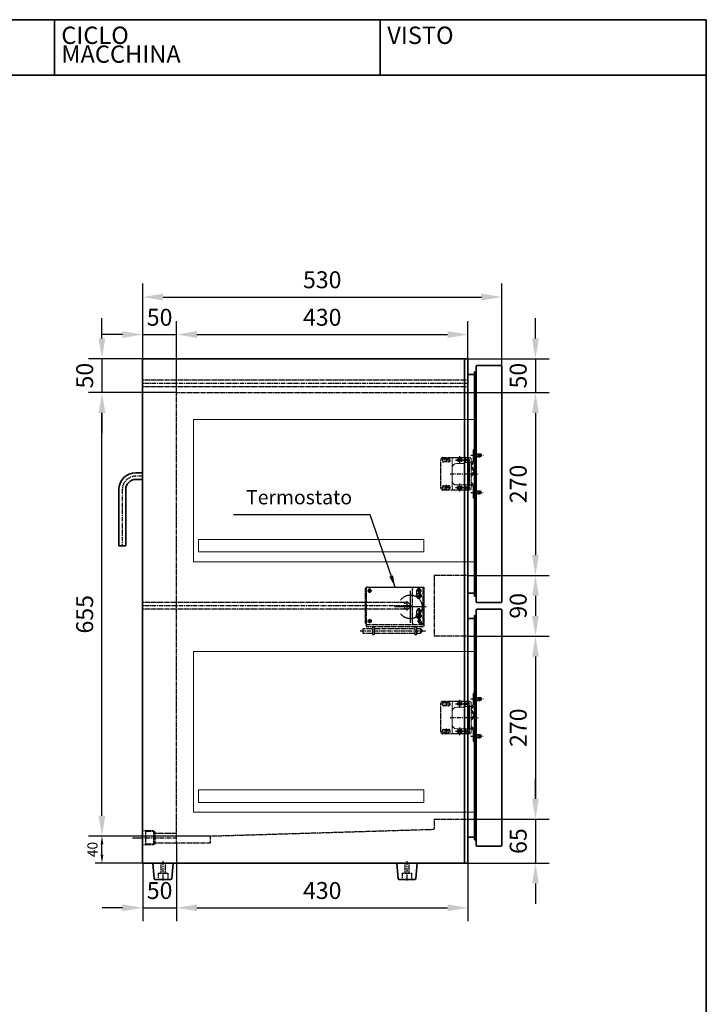
# Model space of a CAD drawing. Units: millimetres. Extents: x 3930 to 13284, y -866 to 2032.
# Drawn here: x 12271 to 13284, y 577 to 2031 of the extents above; entities that cross this region are included whole.
import ezdxf
from ezdxf.enums import TextEntityAlignment as Align

# ---------------------------------------------------------------- set-up
doc = ezdxf.new("R2010")
doc.units = ezdxf.units.MM
doc.header["$LTSCALE"] = 5
for name, pattern in [('CENTER', [2, 1.25, -0.25, 0.25, -0.25]), ('DOT', [0.25, 0, -0.25]), ('HIDDEN', [0.375, 0.25, -0.125])]:
    doc.linetypes.add(name, pattern=pattern)
doc.layers.get('0').update_dxf_attribs({"lineweight": 25})
for name, color, linetype, lineweight in [('02', 7, 'Continuous', 20), ('03', 7, 'Continuous', 35), ('Border (ISO)', 7, 'Continuous', 35), ('Titolo (ISO)', 7, 'Continuous', 35)]:
    doc.layers.add(name, color=color, linetype=linetype, lineweight=lineweight)
for name, color, linetype in [('ASSI', 1, 'CENTER'), ('NASC', 2, 'HIDDEN'), ('NASCOSTE', 10, 'HIDDEN')]:
    doc.layers.add(name, color=color, linetype=linetype)
doc.styles.add('Etichetta testo (ISO)', font='arial.ttf')
doc.styles.add('SIMPLEX', font='SIMPLEX.SHX')
doc.styles.add('Testo nota (ISO)', font='arial.ttf')
doc.dimstyles.new('STILE-1A5', dxfattribs={"dimscale": 5, "dimtxt": 3, "dimasz": 2.5, "dimexe": 2, "dimexo": 0, "dimgap": 1.3, "dimtad": 1, "dimdec": 4, "dimdsep": 46, "dimtxsty": 'SIMPLEX', "dimcen": -2, "dimclrd": 2, "dimclre": 2, "dimclrt": 3, "dimadec": 0, "dimazin": 0, "dimtfac": 0.5, "dimtdec": 4, "dimtix": 1, "dimtmove": 0, "dimatfit": 0, "dimfxl": 1, "dimtolj": 1, "dimarcsym": 0})
doc.dimstyles.new('STILE-1A7', dxfattribs={"dimscale": 7, "dimtxt": 3, "dimasz": 2.5, "dimexe": 2, "dimexo": 0, "dimgap": 1.3, "dimtad": 1, "dimdec": 4, "dimdsep": 46, "dimtxsty": 'SIMPLEX', "dimcen": -2, "dimclrd": 2, "dimclre": 2, "dimclrt": 3, "dimadec": 0, "dimazin": 0, "dimtfac": 0.5, "dimtdec": 4, "dimtix": 1, "dimtmove": 0, "dimatfit": 0, "dimfxl": 1, "dimtolj": 1, "dimarcsym": 0})
doc.dimstyles.new('STILE1', dxfattribs={"dimscale": 3, "dimtxt": 2.5, "dimasz": 3, "dimexe": 2, "dimexo": 0, "dimgap": 1.3, "dimtad": 1, "dimdec": 4, "dimdsep": 46, "dimtxsty": 'SIMPLEX', "dimcen": -2, "dimclrd": 2, "dimclre": 2, "dimclrt": 3, "dimadec": 0, "dimazin": 0, "dimtfac": 0.5, "dimtdec": 4, "dimtix": 1, "dimtmove": 0, "dimatfit": 0, "dimfxl": 1, "dimtolj": 1, "dimarcsym": 0})

# ---------------------------------------------------------------- blocks, each defined once
blk = doc.blocks.new('Bordi A4 Veco')
at = {"layer": 'Border (ISO)'}
for p, q in [((198, 283), (10, 283)), ((198, 2), (198, 283))]:
    blk.add_line(p, q, dxfattribs=at)
blk = doc.blocks.new('Cartigli VECO')
at = {"layer": 'Titolo (ISO)'}
for p, q in [((200.69, 284.87), (12.69, 284.87)), ((106.69, 284.87), (106.69, 276.87)), ((153.69, 276.87), (153.69, 284.87)), ((200.69, 276.87), (200.69, 284.87)), ((12.69, 276.87), (200.69, 276.87))]:
    blk.add_line(p, q, dxfattribs=at)
at = {"layer": 'Titolo (ISO)', "style": 'Etichetta testo (ISO)'}
for s, p in [('CICLO', (107.69, 283.87)), ('VISTO', (154.69, 283.87))]:
    blk.add_text(s, height=2.5, dxfattribs=at).set_placement(p, align=Align.TOP_LEFT)
blk.add_text('MACCHINA', height=2.5, dxfattribs=at).set_placement((107.69, 277.87), align=Align.BOTTOM_LEFT)
at = {"layer": 'Titolo (ISO)', "style": 'Testo nota (ISO)'}
for tag, p in [('CODICE_PROVVISORIO_001', (56.69, 278.89)), ('CICLO_DI_LAVORO_001', (103.69, 278.39)), ('CICLO_MACCHINA_001', (150.69, 278.39))]:
    blk.add_attdef(tag, text='', height=4, dxfattribs=at).set_placement(p, align=Align.BOTTOM_RIGHT)
at = {"layer": 'Titolo (ISO)'}
for tag, height, style, p in [('NUMERO_PARTE_001', 4, 'Testo nota (ISO)', (83.19, 39.35)), ('DATA_3°_REVISIONE_001', 2.5, 'Etichetta testo (ISO)', (171.81, 39.42)), ('DATA_2°_REVISIONE_001', 2.5, 'Etichetta testo (ISO)', (171.81, 28.51)), ('DATA_1°_REVISIONE_001', 2.5, 'Etichetta testo (ISO)', (171.81, 18.25))]:
    blk.add_attdef(tag, text='', height=height, dxfattribs=dict(at, style=style)).set_placement(p, align=Align.MIDDLE_CENTER)
at = {"layer": 'Titolo (ISO)', "style": 'Testo nota (ISO)'}
blk.add_attdef('MATERIALE_001', text='', height=3, dxfattribs=at).set_placement((13.69, 27.96), align=Align.TOP_LEFT)
for tag, p in [('SCHEDA_DI_CONTROLLO_001', (13.55, 4.86)), ('Spessore_001', (30.15, 5.19)), ('TOLLERANZA_GENERALE_001', (62.09, 4.87)), ('DATA_CREAZIONE_001', (119.81, 4.83))]:
    blk.add_attdef(tag, text='', height=2.5, dxfattribs=at).set_placement(p, align=Align.BOTTOM_LEFT)
blk = doc.blocks.new('FORO')
blk.add_circle((0, 0), 0.5)
at = {"layer": 'ASSI'}
for p, q in [((0, 0.672), (0, -0.672)), ((0.672, 0), (-0.672, 0))]:
    blk.add_line(p, q, dxfattribs=at)
blk = doc.blocks.new('*D514')
at = {"color": 2, "lineweight": -2}
for p, q in [((12452, 1530.1), (12452, 1585.8)), ((12502, 1480.1), (12502, 1585.8)), ((12422, 1565.8), (12392, 1565.8)), ((12452, 1565.8), (12502, 1565.8)), ((12532, 1565.8), (12562, 1565.8))]:
    blk.add_line(p, q, dxfattribs=at)
at = {"color": 2}
for points in [[(12422, 1560.8), (12422, 1570.8), (12452, 1565.8)], [(12532, 1570.8), (12532, 1560.8), (12502, 1565.8)]]:
    blk.add_solid(points, dxfattribs=at)
at = {"layer": 'Defpoints', "color": 0}
for p in [(12502, 1565.8), (12452, 1530.1), (12502, 1480.1)]:
    blk.add_point(p, dxfattribs=at)
at = {"color": 3, "insert": (12477, 1591.3), "char_height": 25, "attachment_point": 5, "style": 'SIMPLEX'}
blk.add_mtext('\\A1;50', dxfattribs=at)
blk = doc.blocks.new('*D515')
at = {"color": 2, "lineweight": -2}
for p, q in [((12502, 1480.1), (12502, 1585.8)), ((12932, 1530.1), (12932, 1585.8)), ((12532, 1565.8), (12902, 1565.8))]:
    blk.add_line(p, q, dxfattribs=at)
at = {"color": 2}
for points in [[(12532, 1570.8), (12532, 1560.8), (12502, 1565.8)], [(12902, 1560.8), (12902, 1570.8), (12932, 1565.8)]]:
    blk.add_solid(points, dxfattribs=at)
at = {"layer": 'Defpoints', "color": 0}
for p in [(12932, 1565.8), (12932, 1530.1), (12502, 1480.1)]:
    blk.add_point(p, dxfattribs=at)
at = {"color": 3, "insert": (12717, 1591.3), "char_height": 25, "attachment_point": 5, "style": 'SIMPLEX'}
blk.add_mtext('\\A1;430', dxfattribs=at)
blk = doc.blocks.new('*D519')
at = {"color": 2, "lineweight": -2}
for p, q in [((12452, 1530.1), (12452, 1641.2)), ((12982, 1518.5), (12982, 1641.2)), ((12482, 1621.2), (12952, 1621.2))]:
    blk.add_line(p, q, dxfattribs=at)
at = {"color": 2}
for points in [[(12482, 1626.2), (12482, 1616.2), (12452, 1621.2)], [(12952, 1616.2), (12952, 1626.2), (12982, 1621.2)]]:
    blk.add_solid(points, dxfattribs=at)
at = {"layer": 'Defpoints', "color": 0}
for p in [(12982, 1621.2), (12452, 1530.1), (12982, 1518.5)]:
    blk.add_point(p, dxfattribs=at)
at = {"color": 3, "insert": (12717, 1646.7), "char_height": 25, "attachment_point": 5, "style": 'SIMPLEX'}
blk.add_mtext('\\A1;530', dxfattribs=at)
blk = doc.blocks.new('*D520')
at = {"color": 2, "lineweight": -2}
for p, q in [((13031.7, 1560.1), (13031.7, 1590.1)), ((12932, 1530.1), (13051.7, 1530.1)), ((13031.7, 1530.1), (13031.7, 1480.1)), ((12932, 1480.1), (13051.7, 1480.1)), ((13031.7, 1450.1), (13031.7, 1420.1))]:
    blk.add_line(p, q, dxfattribs=at)
at = {"color": 2}
for points in [[(13026.7, 1560.1), (13036.7, 1560.1), (13031.7, 1530.1)], [(13036.7, 1450.1), (13026.7, 1450.1), (13031.7, 1480.1)]]:
    blk.add_solid(points, dxfattribs=at)
at = {"layer": 'Defpoints', "color": 0}
for p in [(12932, 1530.1), (12932, 1480.1), (13031.7, 1480.1)]:
    blk.add_point(p, dxfattribs=at)
at = {"color": 3, "insert": (13006.2, 1505.1), "char_height": 25, "attachment_point": 5, "rotation": 90, "style": 'SIMPLEX'}
blk.add_mtext('\\A1;50', dxfattribs=at)
blk = doc.blocks.new('*D521')
at = {"color": 2, "lineweight": -2}
for p, q in [((12932, 1480.1), (13051.7, 1480.1)), ((13031.7, 1450.1), (13031.7, 1240.1)), ((12932, 1210.1), (13051.7, 1210.1))]:
    blk.add_line(p, q, dxfattribs=at)
at = {"color": 2}
for points in [[(13036.7, 1450.1), (13026.7, 1450.1), (13031.7, 1480.1)], [(13026.7, 1240.1), (13036.7, 1240.1), (13031.7, 1210.1)]]:
    blk.add_solid(points, dxfattribs=at)
at = {"layer": 'Defpoints', "color": 0}
for p in [(12932, 1480.1), (12932, 1210.1), (13031.7, 1210.1)]:
    blk.add_point(p, dxfattribs=at)
at = {"color": 3, "insert": (13006.2, 1345.1), "char_height": 25, "attachment_point": 5, "rotation": 90, "style": 'SIMPLEX'}
blk.add_mtext('\\A1;270', dxfattribs=at)
blk = doc.blocks.new('*D522')
at = {"color": 2, "lineweight": -2}
for p, q in [((12932, 1210.1), (13051.7, 1210.1)), ((13031.7, 1180.1), (13031.7, 1150.1)), ((12932, 1120.1), (13051.7, 1120.1))]:
    blk.add_line(p, q, dxfattribs=at)
at = {"color": 2}
for points in [[(13036.7, 1180.1), (13026.7, 1180.1), (13031.7, 1210.1)], [(13026.7, 1150.1), (13036.7, 1150.1), (13031.7, 1120.1)]]:
    blk.add_solid(points, dxfattribs=at)
at = {"layer": 'Defpoints', "color": 0}
for p in [(12932, 1210.1), (12932, 1120.1), (13031.7, 1120.1)]:
    blk.add_point(p, dxfattribs=at)
at = {"color": 3, "insert": (13006.2, 1165.1), "char_height": 25, "attachment_point": 5, "rotation": 90, "style": 'SIMPLEX'}
blk.add_mtext('\\A1;90', dxfattribs=at)
blk = doc.blocks.new('*D523')
at = {"color": 2, "lineweight": -2}
for p, q in [((12932, 1120.1), (13051.7, 1120.1)), ((13031.7, 1090.1), (13031.7, 880.1)), ((12932, 850.1), (13051.7, 850.1))]:
    blk.add_line(p, q, dxfattribs=at)
at = {"color": 2}
for points in [[(13036.7, 1090.1), (13026.7, 1090.1), (13031.7, 1120.1)], [(13026.7, 880.1), (13036.7, 880.1), (13031.7, 850.1)]]:
    blk.add_solid(points, dxfattribs=at)
at = {"layer": 'Defpoints', "color": 0}
for p in [(12932, 1120.1), (12932, 850.1), (13031.7, 850.1)]:
    blk.add_point(p, dxfattribs=at)
at = {"color": 3, "insert": (13006.2, 985.1), "char_height": 25, "attachment_point": 5, "rotation": 90, "style": 'SIMPLEX'}
blk.add_mtext('\\A1;270', dxfattribs=at)
blk = doc.blocks.new('*D524')
at = {"color": 2, "lineweight": -2}
for p, q in [((13031.7, 880.1), (13031.7, 910.1)), ((12932, 850.1), (13051.7, 850.1)), ((13031.7, 850.1), (13031.7, 785.1)), ((12932, 785.1), (13051.7, 785.1)), ((13031.7, 755.1), (13031.7, 725.1))]:
    blk.add_line(p, q, dxfattribs=at)
at = {"color": 2}
for points in [[(13026.7, 880.1), (13036.7, 880.1), (13031.7, 850.1)], [(13036.7, 755.1), (13026.7, 755.1), (13031.7, 785.1)]]:
    blk.add_solid(points, dxfattribs=at)
at = {"layer": 'Defpoints', "color": 0}
for p in [(12932, 850.1), (12932, 785.1), (13031.7, 785.1)]:
    blk.add_point(p, dxfattribs=at)
at = {"color": 3, "insert": (13006.2, 817.6), "char_height": 25, "attachment_point": 5, "rotation": 90, "style": 'SIMPLEX'}
blk.add_mtext('\\A1;65', dxfattribs=at)
blk = doc.blocks.new('*D525')
at = {"color": 2, "lineweight": -2}
for p, q in [((12502, 815.1), (12502, 699.1)), ((12452, 785.1), (12452, 699.1)), ((12422, 719.1), (12392, 719.1)), ((12452, 719.1), (12502, 719.1)), ((12532, 719.1), (12562, 719.1))]:
    blk.add_line(p, q, dxfattribs=at)
at = {"color": 2}
for points in [[(12422, 714.1), (12422, 724.1), (12452, 719.1)], [(12532, 724.1), (12532, 714.1), (12502, 719.1)]]:
    blk.add_solid(points, dxfattribs=at)
at = {"layer": 'Defpoints', "color": 0}
for p in [(12502, 815.1), (12452, 785.1), (12502, 719.1)]:
    blk.add_point(p, dxfattribs=at)
at = {"color": 3, "insert": (12477, 744.6), "char_height": 25, "attachment_point": 5, "style": 'SIMPLEX'}
blk.add_mtext('\\A1;50', dxfattribs=at)
blk = doc.blocks.new('*D526')
at = {"color": 2, "lineweight": -2}
for p, q in [((12502, 815.1), (12502, 699.1)), ((12932, 785.1), (12932, 699.1)), ((12532, 719.1), (12902, 719.1))]:
    blk.add_line(p, q, dxfattribs=at)
at = {"color": 2}
for points in [[(12532, 724.1), (12532, 714.1), (12502, 719.1)], [(12902, 714.1), (12902, 724.1), (12932, 719.1)]]:
    blk.add_solid(points, dxfattribs=at)
at = {"layer": 'Defpoints', "color": 0}
for p in [(12502, 815.1), (12932, 785.1), (12932, 719.1)]:
    blk.add_point(p, dxfattribs=at)
at = {"color": 3, "insert": (12717, 744.6), "char_height": 25, "attachment_point": 5, "style": 'SIMPLEX'}
blk.add_mtext('\\A1;430', dxfattribs=at)
blk = doc.blocks.new('*D527')
at = {"color": 2, "lineweight": -2}
for p, q in [((12552, 825.1), (12381.9, 825.1)), ((12391.9, 797.6), (12391.9, 812.6)), ((12452, 785.1), (12381.9, 785.1))]:
    blk.add_line(p, q, dxfattribs=at)
at = {"color": 2}
for points in [[(12394, 812.6), (12389.9, 812.6), (12391.9, 825.1)], [(12389.9, 797.6), (12394, 797.6), (12391.9, 785.1)]]:
    blk.add_solid(points, dxfattribs=at)
at = {"layer": 'Defpoints', "color": 0}
for p in [(12391.9, 825.1), (12552, 825.1), (12452, 785.1)]:
    blk.add_point(p, dxfattribs=at)
at = {"color": 3, "insert": (12377.9, 805.1), "char_height": 15, "attachment_point": 5, "rotation": 90, "style": 'SIMPLEX'}
blk.add_mtext('\\A1;40', dxfattribs=at)
blk = doc.blocks.new('*D528')
at = {"color": 2, "lineweight": -2}
for p, q in [((12502, 1480.1), (12371.9, 1480.1)), ((12391.9, 855.1), (12391.9, 1450.1)), ((12552, 825.1), (12371.9, 825.1))]:
    blk.add_line(p, q, dxfattribs=at)
at = {"color": 2}
for points in [[(12396.9, 1450.1), (12386.9, 1450.1), (12391.9, 1480.1)], [(12386.9, 855.1), (12396.9, 855.1), (12391.9, 825.1)]]:
    blk.add_solid(points, dxfattribs=at)
at = {"layer": 'Defpoints', "color": 0}
for p in [(12391.9, 1480.1), (12502, 1480.1), (12552, 825.1)]:
    blk.add_point(p, dxfattribs=at)
at = {"color": 3, "insert": (12366.4, 1152.6), "char_height": 25, "attachment_point": 5, "rotation": 90, "style": 'SIMPLEX'}
blk.add_mtext('\\A1;655', dxfattribs=at)
blk = doc.blocks.new('*D529')
at = {"color": 2, "lineweight": -2}
for p, q in [((12391.9, 1560.1), (12391.9, 1590.1)), ((12452, 1530.1), (12371.9, 1530.1)), ((12391.9, 1530.1), (12391.9, 1480.1)), ((12502, 1480.1), (12371.9, 1480.1)), ((12391.9, 1450.1), (12391.9, 1420.1))]:
    blk.add_line(p, q, dxfattribs=at)
at = {"color": 2}
for points in [[(12386.9, 1560.1), (12396.9, 1560.1), (12391.9, 1530.1)], [(12396.9, 1450.1), (12386.9, 1450.1), (12391.9, 1480.1)]]:
    blk.add_solid(points, dxfattribs=at)
at = {"layer": 'Defpoints', "color": 0}
for p in [(12452, 1530.1), (12391.9, 1480.1), (12502, 1480.1)]:
    blk.add_point(p, dxfattribs=at)
at = {"color": 3, "insert": (12366.4, 1505.1), "char_height": 25, "attachment_point": 5, "rotation": 90, "style": 'SIMPLEX'}
blk.add_mtext('\\A1;50', dxfattribs=at)

msp = doc.modelspace()

# ---------------------------------------------------------------- linework, layer by layer
at = {"layer": '02'}
for p, q in [((12526.95836, 1440.08217), (12943.95836, 1440.08217)), ((12526.95836, 1230.08217), (12526.95836, 1440.08217)), ((12908.89136, 1381.03717), (12908.89136, 1339.12717)), ((12866.95836, 1263.12353), (12534.47131, 1263.12353)), ((12534.47131, 1263.12353), (12534.47131, 1244.61529)), ((12866.95836, 1244.61529), (12866.95836, 1263.12353)), ((12534.47131, 1244.61529), (12866.95836, 1244.61529)), ((12943.95836, 1230.08217), (12526.95836, 1230.08217)), ((12526.95836, 860.08217), (12526.95836, 1097.58217)), ((12943.95836, 1097.58217), (12526.95836, 1097.58217)), ((12908.89136, 1021.03717), (12908.89136, 979.12717)), ((12866.95836, 893.12353), (12534.47131, 893.12353)), ((12534.47131, 893.12353), (12534.47131, 874.61529)), ((12866.95836, 874.61529), (12866.95836, 893.12353)), ((12534.47131, 874.61529), (12866.95836, 874.61529)), ((12526.95836, 860.08217), (12943.95836, 860.08217))]:
    msp.add_line(p, q, dxfattribs=at)
at = {"layer": '02', "linetype": 'Continuous'}
for p, q in [((12912.06636, 1384.21217), (12933.78336, 1384.21217)), ((12922.48036, 1382.05317), (12917.40036, 1382.05317)), ((12939.95836, 1379.58217), (12939.95836, 1395.08217)), ((12943.95836, 1396.08217), (12940.95836, 1396.08217)), ((12943.95836, 1324.08217), (12943.95836, 1396.08217)), ((12914.98736, 1375.32217), (12927.56036, 1375.32217)), ((12917.40036, 1378.75117), (12922.48036, 1378.75117)), ((12927.56036, 1376.59217), (12933.91036, 1376.59217)), ((12927.56036, 1376.59217), (12927.56036, 1375.32217)), ((12933.91036, 1376.59217), (12936.95836, 1376.59217)), ((12933.91036, 1376.59217), (12933.91036, 1343.57217)), ((12936.95836, 1381.03717), (12936.95836, 1339.12717)), ((12939.37258, 1378.16795), (12937.10636, 1375.90174)), ((12940.25126, 1376.21821), (12937.10636, 1373.07331)), ((12940.25126, 1367.60399), (12937.10636, 1370.74889)), ((12941.95836, 1368.3111), (12941.95836, 1375.5111)), ((12937.10636, 1356.65875), (12940.25126, 1359.80364)), ((12940.6159, 1364.41092), (12938.06547, 1366.96135)), ((12938.06547, 1360.44628), (12940.6159, 1362.99671)), ((12941.95836, 1344.65324), (12941.95836, 1359.09653)), ((12914.98736, 1343.57217), (12936.95836, 1343.57217)), ((12917.40036, 1341.41317), (12922.48036, 1341.41317)), ((12922.48036, 1338.11117), (12917.40036, 1338.11117)), ((12937.10636, 1347.09102), (12940.25126, 1343.94613)), ((12937.10636, 1344.2626), (12939.37258, 1341.99638)), ((12939.95836, 1325.08217), (12939.95836, 1340.58217)), ((12912.06636, 1335.95217), (12933.78336, 1335.95217)), ((12943.95836, 1324.08217), (12940.95836, 1324.08217)), ((12939.95836, 1019.58217), (12939.95836, 1035.08217)), ((12943.95836, 1036.08217), (12940.95836, 1036.08217)), ((12943.95836, 964.08217), (12943.95836, 1036.08217)), ((12912.06636, 1024.21217), (12933.78336, 1024.21217)), ((12922.48036, 1022.05317), (12917.40036, 1022.05317)), ((12917.40036, 1018.75117), (12922.48036, 1018.75117)), ((12936.95836, 1021.03717), (12936.95836, 979.12717)), ((12939.37258, 1018.16795), (12937.10636, 1015.90174)), ((12914.98736, 1015.32217), (12927.56036, 1015.32217)), ((12927.56036, 1016.59217), (12933.91036, 1016.59217)), ((12927.56036, 1016.59217), (12927.56036, 1015.32217)), ((12933.91036, 1016.59217), (12936.95836, 1016.59217)), ((12933.91036, 1016.59217), (12933.91036, 983.57217)), ((12940.25126, 1016.21821), (12937.10636, 1013.07331)), ((12940.25126, 1007.60399), (12937.10636, 1010.74889)), ((12940.6159, 1004.41092), (12938.06547, 1006.96135)), ((12941.95836, 1008.3111), (12941.95836, 1015.5111)), ((12937.10636, 996.65875), (12940.25126, 999.80364)), ((12938.06547, 1000.44628), (12940.6159, 1002.99671)), ((12941.95836, 984.65324), (12941.95836, 999.09653)), ((12912.06636, 975.95217), (12933.78336, 975.95217)), ((12914.98736, 983.57217), (12936.95836, 983.57217)), ((12917.40036, 981.41317), (12922.48036, 981.41317)), ((12922.48036, 978.11117), (12917.40036, 978.11117)), ((12937.10636, 987.09102), (12940.25126, 983.94613)), ((12937.10636, 984.2626), (12939.37258, 981.99638)), ((12939.95836, 965.08217), (12939.95836, 980.58217)), ((12943.95836, 964.08217), (12940.95836, 964.08217))]:
    msp.add_line(p, q, dxfattribs=at)
at = {"layer": '02', "linetype": 'CENTER'}
for p, q in [((12917.40036, 1382.95264), (12917.40036, 1377.8517)), ((12922.48036, 1382.95264), (12922.48036, 1377.8517)), ((12928.83036, 1382.95264), (12928.83036, 1377.8517)), ((12917.40036, 1337.2117), (12917.40036, 1342.31264)), ((12922.48036, 1337.2117), (12922.48036, 1342.31264)), ((12928.83036, 1337.2117), (12928.83036, 1342.31264)), ((12917.40036, 1022.95264), (12917.40036, 1017.8517)), ((12922.48036, 1022.95264), (12922.48036, 1017.8517)), ((12928.83036, 1022.95264), (12928.83036, 1017.8517)), ((12917.40036, 977.2117), (12917.40036, 982.31264)), ((12922.48036, 977.2117), (12922.48036, 982.31264)), ((12928.83036, 977.2117), (12928.83036, 982.31264))]:
    msp.add_line(p, q, dxfattribs=at)
at = {"layer": '02', "linetype": 'DOT'}
for p, q in [((12939.95836, 1391.73217), (12943.95836, 1391.73217)), ((12939.95836, 1383.43217), (12943.95836, 1383.43217)), ((12939.95836, 1336.73217), (12943.95836, 1336.73217)), ((12939.95836, 1328.43217), (12943.95836, 1328.43217)), ((12939.95836, 1031.73217), (12943.95836, 1031.73217)), ((12939.95836, 1023.43217), (12943.95836, 1023.43217)), ((12939.95836, 976.73217), (12943.95836, 976.73217)), ((12939.95836, 968.43217), (12943.95836, 968.43217))]:
    msp.add_line(p, q, dxfattribs=at)
at = {"layer": '02', "linetype": 'Continuous'}
for centre in [(12928.83036, 1380.40217), (12928.83036, 1339.76217), (12928.83036, 1020.40217), (12928.83036, 979.76217)]:
    msp.add_circle(centre, 1.651, dxfattribs=at)
for centre, radius, start, end in [((12912.06636, 1381.03717), 3.175, 90, 180), ((12917.40036, 1380.40217), 1.651, 90, 270), ((12922.48036, 1380.40217), 1.651, 270, 90), ((12933.78336, 1381.03717), 3.175, 0, 90), ((12940.95836, 1395.08217), 1, 90, 180), ((12914.98736, 1369.22617), 6.096, 90, 180), ((12937.35836, 1366.25425), 1, 45, 104.5958935), ((12937.95836, 1379.58217), 2, 315, 0), ((12940.95836, 1375.5111), 1, 0, 135), ((12940.95836, 1368.3111), 1, 225, 0), ((12937.35836, 1361.15339), 1, 255.4041065, 315), ((12940.95836, 1359.09653), 1, 0, 135), ((12939.90879, 1363.70382), 1, 315, 45), ((12914.98736, 1349.66817), 6.096, 180, 270), ((12912.06636, 1339.12717), 3.175, 180, 270), ((12917.40036, 1339.76217), 1.651, 90, 270), ((12922.48036, 1339.76217), 1.651, 270, 90), ((12933.78336, 1339.12717), 3.175, 270, 0), ((12937.95836, 1340.58217), 2, 0, 45), ((12940.95836, 1344.65324), 1, 225, 0), ((12940.95836, 1325.08217), 1, 180, 270), ((12940.95836, 1035.08217), 1, 90, 180), ((12912.06636, 1021.03717), 3.175, 90, 180), ((12917.40036, 1020.40217), 1.651, 90, 270), ((12922.48036, 1020.40217), 1.651, 270, 90), ((12933.78336, 1021.03717), 3.175, 0, 90), ((12937.95836, 1019.58217), 2, 315, 0), ((12914.98736, 1009.22617), 6.096, 90, 180), ((12937.35836, 1006.25425), 1, 45, 104.5958935), ((12940.95836, 1015.5111), 1, 0, 135), ((12940.95836, 1008.3111), 1, 225, 0), ((12939.90879, 1003.70382), 1, 315, 45), ((12914.98736, 989.66817), 6.096, 180, 270), ((12937.35836, 1001.15339), 1, 255.4041065, 315), ((12940.95836, 999.09653), 1, 0, 135), ((12912.06636, 979.12717), 3.175, 180, 270), ((12917.40036, 979.76217), 1.651, 90, 270), ((12922.48036, 979.76217), 1.651, 270, 90), ((12933.78336, 979.12717), 3.175, 270, 0), ((12937.95836, 980.58217), 2, 0, 45), ((12940.95836, 984.65324), 1, 225, 0), ((12940.95836, 965.08217), 1, 180, 270)]:
    msp.add_arc(centre, radius, start, end, dxfattribs=at)
at = {"layer": '02'}
for centre, start, end in [((12919.98836, 1380.40217), 264.03416483, 186.1364258), ((12919.98836, 1339.76217), 173.8635742, 95.96583517), ((12919.98836, 1020.40217), 264.03416483, 186.1364258), ((12919.98836, 979.76217), 173.8635742, 95.96583517)]:
    msp.add_arc(centre, 1.5, start, end, dxfattribs=at)
at = {"layer": '03'}
for p, q in [((12451.95836, 785.08217), (12451.95836, 1530.08217)), ((12451.95836, 1530.08217), (12931.95836, 1530.08217)), ((12926.95836, 1530.08217), (12926.95836, 785.08217)), ((12931.95836, 1530.08217), (12931.95836, 785.08217)), ((12943.95836, 1518.48217), (12943.95836, 1171.18217)), ((12980.35836, 1520.08217), (12945.55836, 1520.08217)), ((12981.95836, 1171.68217), (12981.95836, 1518.48217)), ((12941.95836, 1506.58217), (12931.95836, 1506.58217)), ((12943.95836, 1510.58217), (12941.95836, 1510.58217)), ((12941.95836, 1510.58217), (12941.95836, 1179.58217)), ((12451.95836, 1361.75729), (12441.95836, 1361.75729)), ((12451.95836, 1351.75729), (12441.95836, 1351.75729)), ((12416.95836, 1336.75729), (12416.95836, 1253.53809)), ((12426.95836, 1336.75729), (12426.95836, 1253.53809)), ((12416.95836, 1253.53809), (12426.95836, 1253.53809)), ((12941.95836, 1183.58217), (12931.95836, 1183.58217)), ((12943.95836, 1179.58217), (12941.95836, 1179.58217)), ((12980.35836, 1170.08217), (12945.55836, 1170.08217)), ((12943.95836, 1150.58217), (12941.95836, 1150.58217)), ((12941.95836, 1150.58217), (12941.95836, 819.58217)), ((12943.95836, 1158.48217), (12943.95836, 811.18217)), ((12980.35836, 1160.08217), (12945.55836, 1160.08217)), ((12981.95836, 811.68217), (12981.95836, 1158.48217)), ((12941.95836, 1146.58217), (12931.95836, 1146.58217)), ((12941.95836, 823.58217), (12931.95836, 823.58217)), ((12943.95836, 819.58217), (12941.95836, 819.58217)), ((12980.35836, 810.08217), (12945.55836, 810.08217)), ((12451.95836, 785.08217), (12931.95836, 785.08217)), ((12466.95836, 785.08217), (12496.95836, 785.08217)), ((12466.95836, 785.08217), (12468.83923, 762.45222)), ((12495.0775, 762.45222), (12496.95836, 785.08217)), ((12826.95836, 785.08217), (12856.95836, 785.08217)), ((12826.95836, 785.08217), (12828.83923, 762.45222)), ((12855.0775, 762.45222), (12856.95836, 785.08217)), ((12470.33359, 761.08217), (12473.45836, 761.08217)), ((12473.45836, 761.08217), (12490.45836, 761.08217)), ((12490.45836, 761.08217), (12493.58314, 761.08217)), ((12830.33359, 761.08217), (12833.45836, 761.08217)), ((12833.45836, 761.08217), (12850.45836, 761.08217)), ((12850.45836, 761.08217), (12853.58314, 761.08217))]:
    msp.add_line(p, q, dxfattribs=at)
for centre, radius, start, end in [((12945.55836, 1518.48217), 1.6, 90, 180), ((12980.35836, 1518.48217), 1.6, 0, 90), ((12441.95836, 1336.75729), 25, 90, 180), ((12441.95836, 1336.75729), 15, 90, 180), ((12945.55836, 1171.68217), 1.6, 180, 270), ((12980.35836, 1171.68217), 1.6, 270, 0), ((12945.55836, 1158.48217), 1.6, 90, 180), ((12980.35836, 1158.48217), 1.6, 0, 90), ((12945.55836, 811.68217), 1.6, 180, 270), ((12980.35836, 811.68217), 1.6, 270, 0), ((12470.33359, 762.58217), 1.5, 184.96974073, 270), ((12493.58314, 762.58217), 1.5, 270, 355.03025927), ((12830.33359, 762.58217), 1.5, 184.96974073, 270), ((12853.58314, 762.58217), 1.5, 270, 355.03025927)]:
    msp.add_arc(centre, radius, start, end, dxfattribs=at)
at = {"layer": '03', "linetype": 'Continuous'}
for centre in [(12930.78336, 1339.25717), (12930.78336, 979.25717)]:
    msp.add_arc(centre, 3.175, 270, 0, dxfattribs=at)
at = {"layer": 'ASSI'}
for p, q in [((12931.95836, 1493.33217), (12451.95836, 1493.33217)), ((12899.95836, 1383.83217), (12899.95836, 1376.33217)), ((12919.94036, 1374.59054), (12919.94036, 1386.21379)), ((12936.33062, 1387.58217), (12954.43758, 1387.58217)), ((12905.95836, 1380.08217), (12893.95836, 1380.08217)), ((12451.95836, 1356.75729), (12441.95836, 1356.75729)), ((12905.93282, 1360.08217), (12947.36742, 1360.08217)), ((12905.95836, 1340.08217), (12893.95836, 1340.08217)), ((12903.70836, 1340.08217), (12896.20836, 1340.08217)), ((12899.95836, 1343.83217), (12899.95836, 1336.33217)), ((12919.94036, 1333.95054), (12919.94036, 1345.57379)), ((12421.95836, 1336.75729), (12421.95836, 1253.53809)), ((12936.33062, 1332.58217), (12954.43758, 1332.58217)), ((12841.95836, 1165.08217), (12451.95836, 1165.08217)), ((12773.07398, 1128.08217), (12869.89746, 1128.08217)), ((12905.95836, 1020.08217), (12893.95836, 1020.08217)), ((12899.95836, 1023.83217), (12899.95836, 1016.33217)), ((12919.94036, 1014.59054), (12919.94036, 1026.21379)), ((12936.33062, 1027.58217), (12954.43758, 1027.58217)), ((12905.93282, 1000.08217), (12947.36742, 1000.08217)), ((12905.95836, 980.08217), (12893.95836, 980.08217)), ((12903.70836, 980.08217), (12896.20836, 980.08217)), ((12899.95836, 983.83217), (12899.95836, 976.33217)), ((12919.94036, 973.95054), (12919.94036, 985.57379)), ((12936.33062, 972.58217), (12954.43758, 972.58217)), ((12437.01119, 822.30321), (12501.95836, 822.30321)), ((12438.79907, 822.30321), (12451.95836, 822.30321)), ((12481.95836, 788.08217), (12481.95836, 758.08217)), ((12841.95836, 788.08217), (12841.95836, 758.08217))]:
    msp.add_line(p, q, dxfattribs=at)
at = {"layer": 'ASSI', "linetype": 'Continuous'}
for p, q in [((12919.98836, 1378.38725), (12919.98836, 1382.41708)), ((12917.97345, 1380.40217), (12922.00328, 1380.40217)), ((12917.97345, 1339.76217), (12922.00328, 1339.76217)), ((12919.98836, 1341.77708), (12919.98836, 1337.74725)), ((12917.97345, 1020.40217), (12922.00328, 1020.40217)), ((12919.98836, 1018.38725), (12919.98836, 1022.41708)), ((12917.97345, 979.76217), (12922.00328, 979.76217)), ((12919.98836, 981.77708), (12919.98836, 977.74725))]:
    msp.add_line(p, q, dxfattribs=at)
at = {"layer": 'ASSI', "linetype": 'CENTER'}
for p, q in [((12913.52446, 1380.40217), (12932.74796, 1380.40217)), ((12913.52446, 1339.76217), (12932.74796, 1339.76217)), ((12913.52446, 1020.40217), (12932.74796, 1020.40217)), ((12913.52446, 979.76217), (12932.74796, 979.76217))]:
    msp.add_line(p, q, dxfattribs=at)
at = {"layer": 'ASSI'}
msp.add_arc((12441.95836, 1336.75729), 20, 90, 180, dxfattribs=at)
at = {"layer": 'NASC'}
for p, q in [((12865.75836, 1137.58217), (12865.75836, 1192.58217)), ((12866.95836, 1137.58217), (12866.95836, 1192.58217)), ((12780.95836, 1139.58217), (12780.95836, 1190.58217)), ((12849.95836, 1190.18217), (12849.95836, 1139.98217)), ((12863.15237, 1187.83217), (12855.76435, 1187.83217)), ((12863.15237, 1178.83217), (12855.76435, 1178.83217)), ((12856.70836, 1178.83217), (12856.70836, 1187.83217)), ((12859.45836, 1191.52618), (12859.45836, 1177.63816)), ((12859.45836, 1189.02618), (12859.45836, 1175.13816)), ((12862.20836, 1178.83217), (12862.20836, 1187.83217)), ((12841.95836, 1170.08217), (12451.95836, 1170.08217)), ((12841.95836, 1160.08217), (12451.95836, 1160.08217)), ((12863.15237, 1157.83217), (12855.76435, 1157.83217)), ((12856.70836, 1148.83217), (12856.70836, 1157.83217)), ((12859.45836, 1161.52618), (12859.45836, 1147.63816)), ((12859.45836, 1159.02618), (12859.45836, 1145.13816)), ((12862.20836, 1148.83217), (12862.20836, 1157.83217)), ((12782.95836, 1137.58217), (12866.95836, 1137.58217)), ((12863.15237, 1148.83217), (12855.76435, 1148.83217)), ((12467.95836, 832.58938), (12451.95836, 832.58938)), ((12455.95836, 832.58938), (12455.95836, 831.58938)), ((12455.95836, 832.58938), (12455.95836, 811.98938)), ((12467.95836, 831.58938), (12455.95836, 831.58938)), ((12467.95836, 832.58938), (12467.95836, 831.28938)), ((12469.95836, 831.28938), (12467.95836, 831.28938)), ((12467.95836, 831.28938), (12467.95836, 811.98938)), ((12469.95836, 831.28938), (12469.95836, 813.28938)), ((12469.95836, 829.52425), (12501.95836, 829.52425)), ((12469.95836, 815.08217), (12501.95836, 815.08217)), ((12467.95836, 811.98938), (12451.95836, 811.98938)), ((12467.95836, 812.98938), (12455.95836, 812.98938)), ((12469.95836, 813.28938), (12467.95836, 813.28938)), ((12478.95836, 785.08217), (12478.95836, 770.08217)), ((12484.95836, 785.08217), (12484.95836, 770.08217)), ((12838.95836, 785.08217), (12838.95836, 770.08217)), ((12844.95836, 785.08217), (12844.95836, 770.08217)), ((12474.95836, 770.08217), (12488.95836, 770.08217)), ((12474.95836, 770.08217), (12474.95836, 762.58217)), ((12488.95836, 770.08217), (12488.95836, 762.58217)), ((12834.95836, 770.08217), (12848.95836, 770.08217)), ((12834.95836, 770.08217), (12834.95836, 762.58217)), ((12848.95836, 770.08217), (12848.95836, 762.58217))]:
    msp.add_line(p, q, dxfattribs=at)
for centre, radius, start, end in [((12852.35836, 1190.18217), 2.4, 90, 180), ((12859.45836, 1187.83217), 2.75, 0, 180), ((12859.45836, 1178.83217), 2.75, 180, 0), ((12859.45836, 1157.83217), 2.75, 0, 180), ((12782.95836, 1139.58217), 2, 180, 270), ((12852.35836, 1139.98217), 2.4, 180, 270), ((12859.45836, 1148.83217), 2.75, 180, 0), ((12473.45836, 762.58217), 1.5, 270, 0), ((12490.45836, 762.58217), 1.5, 180, 270), ((12833.45836, 762.58217), 1.5, 270, 0), ((12850.45836, 762.58217), 1.5, 180, 270)]:
    msp.add_arc(centre, radius, start, end, dxfattribs=at)
at = {"layer": 'NASCOSTE'}
for p, q in [((12931.95836, 1498.33217), (12451.95836, 1498.33217)), ((12931.95836, 1488.33217), (12451.95836, 1488.33217)), ((12501.95836, 1480.08217), (12931.95836, 1480.08217)), ((12501.95836, 815.08217), (12501.95836, 1480.08217)), ((12931.95836, 1480.08217), (12941.95836, 1480.08217)), ((12895.13336, 1384.08217), (12930.78336, 1384.08217)), ((12896.45836, 1382.58217), (12903.45836, 1382.58217)), ((12891.95836, 1339.25717), (12891.95836, 1380.90717)), ((12903.45836, 1377.58217), (12896.45836, 1377.58217)), ((12933.95836, 1380.90717), (12933.95836, 1369.22617)), ((12933.95836, 1369.22617), (12933.95836, 1339.25717)), ((12896.45836, 1342.58217), (12903.45836, 1342.58217)), ((12930.78336, 1336.08217), (12895.13336, 1336.08217)), ((12903.45836, 1337.58217), (12896.45836, 1337.58217)), ((12881.95836, 1210.08217), (12881.95836, 1120.08217)), ((12931.95836, 1210.08217), (12881.95836, 1210.08217)), ((12931.95836, 1210.08217), (12941.95836, 1210.08217)), ((12781.95836, 1192.58217), (12781.95836, 1134.58217)), ((12781.95836, 1192.58217), (12866.95836, 1192.58217)), ((12782.95836, 1192.58217), (12866.95836, 1192.58217)), ((12866.95836, 1192.58217), (12866.95836, 1134.58217)), ((12781.95836, 1134.58217), (12866.95836, 1134.58217)), ((12790.95836, 1134.58217), (12790.95836, 1122.58217)), ((12793.45836, 1134.58217), (12793.45836, 1122.58217)), ((12853.45836, 1134.58217), (12853.45836, 1122.58217)), ((12855.95836, 1134.58217), (12855.95836, 1122.58217)), ((12776.95836, 1131.58217), (12776.95836, 1124.58217)), ((12776.95836, 1131.58217), (12790.95836, 1131.58217)), ((12776.95836, 1124.58217), (12790.95836, 1124.58217)), ((12790.95836, 1122.58217), (12793.45836, 1122.58217)), ((12793.45836, 1131.58217), (12853.45836, 1131.58217)), ((12793.45836, 1124.58217), (12853.45836, 1124.58217)), ((12853.45836, 1122.58217), (12855.95836, 1122.58217)), ((12855.95836, 1131.58217), (12861.95836, 1131.58217)), ((12855.95836, 1124.58217), (12861.95836, 1124.58217)), ((12863.95836, 1129.58217), (12861.95836, 1131.58217)), ((12861.95836, 1131.58217), (12861.95836, 1124.58217)), ((12863.95836, 1126.58217), (12861.95836, 1124.58217)), ((12863.95836, 1129.58217), (12863.95836, 1126.58217)), ((12931.95836, 1120.08217), (12881.95836, 1120.08217)), ((12931.95836, 1120.08217), (12941.95836, 1120.08217)), ((12891.95836, 979.25717), (12891.95836, 1020.90717)), ((12895.13336, 1024.08217), (12930.78336, 1024.08217)), ((12896.45836, 1022.58217), (12903.45836, 1022.58217)), ((12933.95836, 1020.90717), (12933.95836, 1009.22617)), ((12903.45836, 1017.58217), (12896.45836, 1017.58217)), ((12933.95836, 1009.22617), (12933.95836, 979.25717)), ((12930.78336, 976.08217), (12895.13336, 976.08217)), ((12896.45836, 982.58217), (12903.45836, 982.58217)), ((12903.45836, 977.58217), (12896.45836, 977.58217)), ((12881.95836, 850.08217), (12931.95836, 850.08217)), ((12881.95836, 850.08217), (12881.95836, 835.08217)), ((12931.95836, 850.08217), (12941.95836, 850.08217)), ((12551.95836, 825.08217), (12881.95836, 835.08217)), ((12501.95836, 815.08217), (12551.95836, 815.08217)), ((12551.95836, 815.08217), (12551.95836, 825.08217))]:
    msp.add_line(p, q, dxfattribs=at)
at = {"layer": 'NASCOSTE', "ltscale": 0.3}
for p, q in [((12943.95836, 1384.58217), (12943.95836, 1390.58217)), ((12943.95836, 1390.58217), (12944.70836, 1390.58217)), ((12951.45836, 1389.08217), (12943.95836, 1389.08217)), ((12951.45836, 1388.85717), (12943.95836, 1388.85717)), ((12951.45836, 1386.30717), (12943.95836, 1386.30717)), ((12951.45836, 1386.08217), (12943.95836, 1386.08217)), ((12943.95836, 1384.58217), (12944.70836, 1384.58217)), ((12944.70836, 1384.58217), (12944.70836, 1390.58217)), ((12944.70836, 1389.83217), (12951.45836, 1389.83217)), ((12944.70836, 1385.33217), (12951.45836, 1385.33217)), ((12951.45836, 1385.33217), (12951.45836, 1389.83217)), ((12943.95836, 1335.58217), (12944.70836, 1335.58217)), ((12943.95836, 1329.58217), (12943.95836, 1335.58217)), ((12951.45836, 1334.08217), (12943.95836, 1334.08217)), ((12951.45836, 1333.85717), (12943.95836, 1333.85717)), ((12951.45836, 1331.30717), (12943.95836, 1331.30717)), ((12951.45836, 1331.08217), (12943.95836, 1331.08217)), ((12943.95836, 1329.58217), (12944.70836, 1329.58217)), ((12944.70836, 1329.58217), (12944.70836, 1335.58217)), ((12944.70836, 1334.83217), (12951.45836, 1334.83217)), ((12944.70836, 1330.33217), (12951.45836, 1330.33217)), ((12951.45836, 1330.33217), (12951.45836, 1334.83217)), ((12943.95836, 1024.58217), (12943.95836, 1030.58217)), ((12943.95836, 1030.58217), (12944.70836, 1030.58217)), ((12951.45836, 1029.08217), (12943.95836, 1029.08217)), ((12951.45836, 1028.85717), (12943.95836, 1028.85717)), ((12951.45836, 1026.30717), (12943.95836, 1026.30717)), ((12951.45836, 1026.08217), (12943.95836, 1026.08217)), ((12943.95836, 1024.58217), (12944.70836, 1024.58217)), ((12944.70836, 1024.58217), (12944.70836, 1030.58217)), ((12944.70836, 1029.83217), (12951.45836, 1029.83217)), ((12944.70836, 1025.33217), (12951.45836, 1025.33217)), ((12951.45836, 1025.33217), (12951.45836, 1029.83217)), ((12943.95836, 975.58217), (12944.70836, 975.58217)), ((12943.95836, 969.58217), (12943.95836, 975.58217)), ((12944.70836, 969.58217), (12944.70836, 975.58217)), ((12944.70836, 974.83217), (12951.45836, 974.83217)), ((12951.45836, 970.33217), (12951.45836, 974.83217)), ((12951.45836, 974.08217), (12943.95836, 974.08217)), ((12951.45836, 973.85717), (12943.95836, 973.85717)), ((12951.45836, 971.30717), (12943.95836, 971.30717)), ((12951.45836, 971.08217), (12943.95836, 971.08217)), ((12943.95836, 969.58217), (12944.70836, 969.58217)), ((12944.70836, 970.33217), (12951.45836, 970.33217))]:
    msp.add_line(p, q, dxfattribs=at)
at = {"layer": 'NASCOSTE'}
for centre in [(12919.98836, 1380.40217), (12919.98836, 1339.76217), (12919.98836, 1020.40217), (12919.98836, 979.76217)]:
    msp.add_circle(centre, 1.275, dxfattribs=at)
for centre, radius, start, end in [((12895.13336, 1380.90717), 3.175, 90, 180), ((12896.45836, 1380.08217), 2.5, 90, 270), ((12903.45836, 1380.08217), 2.5, 270, 90), ((12930.78336, 1380.90717), 3.175, 360, 90), ((12895.13336, 1339.25717), 3.175, 180, 270), ((12896.45836, 1340.08217), 2.5, 90, 270), ((12903.45836, 1340.08217), 2.5, 270, 90), ((12782.95836, 1190.58217), 2, 90, 180), ((12895.13336, 1020.90717), 3.175, 90, 180), ((12896.45836, 1020.08217), 2.5, 90, 270), ((12903.45836, 1020.08217), 2.5, 270, 90), ((12930.78336, 1020.90717), 3.175, 360, 90), ((12895.13336, 979.25717), 3.175, 180, 270), ((12896.45836, 980.08217), 2.5, 90, 270), ((12903.45836, 980.08217), 2.5, 270, 90)]:
    msp.add_arc(centre, radius, start, end, dxfattribs=at)

# ---------------------------------------------------------------- block references
at = {"xscale": 10.23516, "yscale": 10.23516, "zscale": 10.23516}
for name, p in [('Bordi A4 Veco', (11257.23771, -865.68737)), ('Cartigli VECO', (11229.68731, -884.83615))]:
    msp.add_blockref(name, p, dxfattribs=at)
at = {"layer": 'NASC'}
for p, xscale, yscale, zscale, rotation in [((12786.95836, 1187.58217), -4.5, 4.5, 4.5, 89.99999999999997), ((12859.45836, 1180.08217), 7, 7, 7, 90), ((12860.45836, 1187.58217), 4.5, 4.5, 4.5, 90), ((12859.45836, 1150.08217), 7, 7, 7, 90), ((12786.95836, 1142.58217), 4.5, 4.5, 4.5, 90), ((12860.45836, 1142.58217), -4.5, 4.5, 4.5, 89.99999999999997)]:
    msp.add_blockref('FORO', p, dxfattribs=dict(at, xscale=xscale, yscale=yscale, zscale=zscale, rotation=rotation))
at = {"layer": 'NASC', "xscale": 10, "yscale": 10, "zscale": 10}
msp.add_blockref('FORO', (12841.95836, 1165.08217), dxfattribs=at)
at = {"layer": 'NASCOSTE'}
for p, xscale, yscale, zscale in [((12786.95836, 1187.58217), 3.5, 3.5, 3.5), ((12846.95836, 1163.58217), 35, 35, 35), ((12861.95836, 1139.58217), 3.5, 3.5, 3.5)]:
    msp.add_blockref('FORO', p, dxfattribs=dict(at, xscale=xscale, yscale=yscale, zscale=zscale))

# ---------------------------------------------------------------- texts
at = {"color": 3, "insert": (12761.12817, 1308.48533), "char_height": 21, "attachment_point": 9, "style": 'SIMPLEX'}
msp.add_mtext('Termostato', dxfattribs=at)

# ---------------------------------------------------------------- dimensions: what is measured, and where the dimension line sits
for base, p1, p2, picture, middle in [((12981.95836, 1621.15419), (12451.95836, 1530.08217), (12981.95836, 1518.48217), '*D519', (12716.95836, 1646.65419)), ((12501.95836, 1565.8176), (12451.95836, 1530.08217), (12501.95836, 1480.08217), '*D514', (12476.95836, 1591.3176)), ((12931.95836, 1565.8176), (12501.95836, 1480.08217), (12931.95836, 1530.08217), '*D515', (12716.95836, 1591.3176)), ((12501.95836, 719.09445), (12451.95836, 785.08217), (12501.95836, 815.08217), '*D525', (12476.95836, 744.59445)), ((12931.95836, 719.09445), (12501.95836, 815.08217), (12931.95836, 785.08217), '*D526', (12716.95836, 744.59445))]:
    dim = msp.add_linear_dim(base=base, p1=p1, p2=p2, dimstyle='STILE1', override={"dimscale": 10, "dimatfit": 2, "dimarcsym": 1})
    dim.commit()
    dim.dimension.update_dxf_attribs({"geometry": picture, "text_midpoint": middle})
for base, p1, p2, picture, middle in [((12391.94707, 1480.08217), (12451.95836, 1530.08217), (12501.95836, 1480.08217), '*D529', (12366.44707, 1505.08217)), ((13031.70298, 1480.08217), (12931.95836, 1530.08217), (12931.95836, 1480.08217), '*D520', (13006.20298, 1505.08217)), ((12391.94707, 1480.08217), (12551.95836, 825.08217), (12501.95836, 1480.08217), '*D528', (12366.44707, 1152.58217)), ((13031.70298, 1210.08217), (12931.95836, 1480.08217), (12931.95836, 1210.08217), '*D521', (13006.20298, 1345.08217)), ((13031.70298, 1120.08217), (12931.95836, 1210.08217), (12931.95836, 1120.08217), '*D522', (13006.20298, 1165.08217)), ((13031.70298, 850.08217), (12931.95836, 1120.08217), (12931.95836, 850.08217), '*D523', (13006.20298, 985.08217)), ((13031.70298, 785.08217), (12931.95836, 850.08217), (12931.95836, 785.08217), '*D524', (13006.20298, 817.58217))]:
    dim = msp.add_linear_dim(base=base, p1=p1, p2=p2, angle=90, dimstyle='STILE1', override={"dimscale": 10, "dimatfit": 2, "dimarcsym": 1})
    dim.commit()
    dim.dimension.update_dxf_attribs({"geometry": picture, "text_midpoint": middle})
dim = msp.add_linear_dim(base=(12391.94707, 825.08217), p1=(12451.95836, 785.08217), p2=(12551.95836, 825.08217), angle=90, dimstyle='STILE-1A5')
dim.commit()
dim.dimension.update_dxf_attribs({"geometry": '*D527', "text_midpoint": (12377.94707, 805.08217)})

# ---------------------------------------------------------------- leaders
at = {"annotation_type": 0, "has_hookline": 1, "hookline_direction": 1, "text_width": 174.90625}
msp.add_leader([(12824.45836, 1192.58217), (12787.72817, 1299.38533), (12770.22817, 1299.38533)], dimstyle='STILE-1A7', override={"dimgap": 1.3, "dimtad": 1}, dxfattribs=at)

doc.saveas('drawing.dxf')
